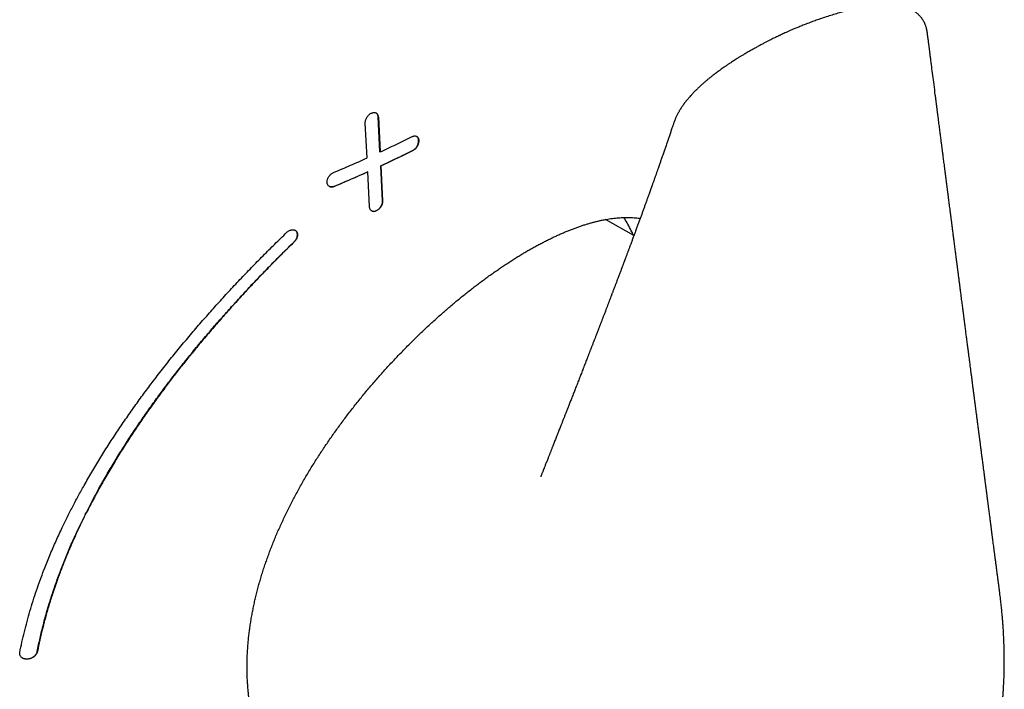
# Model space of a CAD drawing. Units: millimetres. Extents: x 8 to 539, y 12 to 377.
# Drawn here: x 497 to 520, y 86 to 102 of the extents above; entities that cross this region are included whole.
import ezdxf

# ---------------------------------------------------------------- set-up
doc = ezdxf.new("R2010")
doc.units = ezdxf.units.MM

msp = doc.modelspace()

# ---------------------------------------------------------------- linework, layer by layer
at = {"color": 7, "linetype": 'Continuous', "lineweight": 30}
for p, q in [((504.907, 98.697), (504.865, 99.538)), ((505.22, 98.843), (505.176, 99.685)), ((505.18, 99.683), (505.223, 98.841)), ((512.286, 99.471), (512.289, 99.478)), ((505.22, 98.843), (505.223, 98.841)), ((504.921, 98.362), (504.925, 98.36)), ((504.967, 97.519), (504.925, 98.36)), ((505.28, 97.665), (505.237, 98.506)), ((505.237, 98.506), (505.241, 98.504)), ((505.241, 98.504), (505.284, 97.663)), ((511.343, 96.827), (510.659, 97.213)), ((509.099, 91.017), (509.096, 91.01))]:
    msp.add_line(p, q, dxfattribs=at)
for points, knots in [([(518.425, 101.674), (518.424, 101.684), (518.422, 101.701), (518.418, 101.723), (518.415, 101.742), (518.411, 101.765), (518.405, 101.797), (518.396, 101.834), (518.385, 101.868), (518.375, 101.897), (518.365, 101.922), (518.356, 101.944), (518.346, 101.964), (518.335, 101.985), (518.324, 102.005), (518.312, 102.023), (518.303, 102.038), (518.293, 102.052), (518.282, 102.068), (518.267, 102.087), (518.247, 102.11), (518.227, 102.132), (518.206, 102.153), (518.185, 102.172), (518.161, 102.192), (518.134, 102.212), (518.099, 102.236), (518.06, 102.26), (518.019, 102.282), (517.984, 102.299), (517.953, 102.312), (517.924, 102.324), (517.89, 102.336), (517.854, 102.347), (517.822, 102.355), (517.795, 102.361), (517.774, 102.366), (517.756, 102.369), (517.738, 102.372), (517.712, 102.376), (517.676, 102.381), (517.632, 102.385), (517.588, 102.388), (517.545, 102.39), (517.504, 102.391), (517.463, 102.391), (517.423, 102.39), (517.363, 102.388), (517.282, 102.383), (517.181, 102.374), (517.076, 102.361), (516.968, 102.345), (516.858, 102.326), (516.75, 102.305), (516.641, 102.281), (516.524, 102.254), (516.397, 102.222), (516.262, 102.184), (516.122, 102.143), (515.977, 102.097), (515.84, 102.051), (515.71, 102.006), (515.591, 101.962), (515.475, 101.918), (515.368, 101.875), (515.273, 101.836), (515.188, 101.8), (515.113, 101.768), (515.046, 101.739), (514.987, 101.712), (514.936, 101.689), (514.9, 101.672), (514.878, 101.662), (514.867, 101.656), (514.857, 101.651), (514.845, 101.646), (514.829, 101.638), (514.806, 101.628), (514.776, 101.613), (514.738, 101.595), (514.695, 101.573), (514.644, 101.548), (514.588, 101.52), (514.525, 101.487), (514.456, 101.451), (514.381, 101.411), (514.3, 101.367), (514.214, 101.319), (514.156, 101.286), (514.125, 101.268)], [0, 0, 0, 0, 0.006186, 0.010407, 0.013414, 0.016702, 0.024284, 0.032759, 0.040916, 0.047446, 0.053203, 0.059091, 0.063496, 0.069023, 0.07482, 0.079531, 0.083441, 0.087126, 0.090822, 0.096852, 0.103622, 0.110676, 0.116847, 0.12275, 0.128873, 0.13604, 0.143994, 0.154618, 0.163593, 0.171639, 0.17708, 0.183275, 0.190367, 0.198231, 0.205428, 0.210262, 0.214475, 0.218148, 0.221401, 0.225659, 0.234177, 0.243682, 0.252498, 0.260946, 0.269228, 0.277335, 0.285257, 0.293019, 0.313243, 0.332749, 0.351633, 0.373576, 0.394804, 0.415423, 0.436608, 0.458779, 0.484799, 0.512093, 0.540672, 0.570533, 0.601659, 0.626983, 0.653074, 0.678587, 0.702176, 0.72385, 0.742615, 0.759668, 0.775011, 0.788642, 0.800561, 0.810811, 0.813564, 0.816168, 0.818624, 0.821068, 0.824388, 0.829998, 0.837232, 0.846094, 0.856588, 0.868717, 0.882489, 0.89791, 0.914986, 0.933725, 0.954135, 0.976224, 1, 1, 1, 1]), ([(520.147, 88.355), (520.145, 88.367), (520.142, 88.393), (520.137, 88.43), (520.133, 88.464), (520.129, 88.492), (520.126, 88.513), (520.124, 88.529), (520.122, 88.542), (520.12, 88.558), (520.117, 88.582), (520.113, 88.614), (520.108, 88.649), (520.103, 88.688), (520.098, 88.729), (520.092, 88.773), (520.086, 88.82), (520.08, 88.87), (520.073, 88.919), (520.067, 88.969), (520.061, 89.017), (520.055, 89.06), (520.05, 89.096), (520.046, 89.126), (520.043, 89.152), (520.04, 89.177), (520.036, 89.203), (520.032, 89.233), (520.027, 89.277), (520.019, 89.334), (520.01, 89.402), (520.003, 89.461), (519.997, 89.509), (519.991, 89.547), (519.986, 89.587), (519.981, 89.628), (519.975, 89.67), (519.97, 89.712), (519.965, 89.75), (519.961, 89.781), (519.958, 89.804), (519.956, 89.821), (519.954, 89.834), (519.952, 89.848), (519.95, 89.868), (519.946, 89.894), (519.942, 89.93), (519.936, 89.971), (519.93, 90.018), (519.923, 90.072), (519.915, 90.132), (519.909, 90.184), (519.903, 90.226), (519.899, 90.255), (519.895, 90.286), (519.891, 90.318), (519.887, 90.35), (519.883, 90.38), (519.88, 90.406), (519.877, 90.426), (519.875, 90.442), (519.873, 90.454), (519.872, 90.466), (519.87, 90.478), (519.868, 90.497), (519.865, 90.522), (519.86, 90.555), (519.856, 90.593), (519.85, 90.632), (519.845, 90.672), (519.84, 90.712), (519.835, 90.752), (519.83, 90.792), (519.824, 90.832), (519.819, 90.871), (519.815, 90.907), (519.811, 90.938), (519.807, 90.963), (519.805, 90.983), (519.803, 91), (519.8, 91.018), (519.797, 91.041), (519.793, 91.073), (519.788, 91.111), (519.783, 91.154), (519.777, 91.196), (519.772, 91.236), (519.767, 91.274), (519.762, 91.311), (519.756, 91.355), (519.75, 91.405), (519.743, 91.458), (519.737, 91.506), (519.731, 91.547), (519.727, 91.581), (519.724, 91.606), (519.722, 91.624), (519.72, 91.636), (519.718, 91.65), (519.716, 91.669), (519.712, 91.694), (519.709, 91.724), (519.704, 91.759), (519.699, 91.795), (519.695, 91.832), (519.688, 91.883), (519.679, 91.948), (519.669, 92.03), (519.658, 92.112), (519.647, 92.195), (519.639, 92.263), (519.631, 92.319), (519.625, 92.366), (519.619, 92.415), (519.612, 92.467), (519.606, 92.516), (519.6, 92.562), (519.594, 92.605), (519.589, 92.647), (519.584, 92.687), (519.579, 92.721), (519.576, 92.745), (519.574, 92.762), (519.572, 92.773), (519.571, 92.783), (519.57, 92.795), (519.568, 92.809), (519.565, 92.83), (519.561, 92.859), (519.556, 92.898), (519.551, 92.941), (519.545, 92.987), (519.538, 93.035), (519.532, 93.083), (519.526, 93.131), (519.52, 93.177), (519.512, 93.239), (519.502, 93.315), (519.491, 93.404), (519.48, 93.488), (519.469, 93.567), (519.46, 93.639), (519.452, 93.704), (519.444, 93.761), (519.438, 93.812), (519.432, 93.859), (519.426, 93.9), (519.421, 93.939), (519.416, 93.978), (519.411, 94.019), (519.405, 94.066), (519.398, 94.12), (519.39, 94.18), (519.382, 94.246), (519.371, 94.327), (519.358, 94.424), (519.344, 94.537), (519.328, 94.655), (519.316, 94.75), (519.307, 94.819), (519.302, 94.858), (519.298, 94.894), (519.294, 94.925), (519.29, 94.951), (519.287, 94.974), (519.285, 94.992), (519.283, 95.007), (519.281, 95.021), (519.279, 95.037), (519.276, 95.059), (519.273, 95.086), (519.269, 95.117), (519.26, 95.185), (519.249, 95.267), (519.237, 95.363), (519.227, 95.441), (519.216, 95.523), (519.205, 95.611), (519.193, 95.706), (519.182, 95.786), (519.174, 95.847), (519.169, 95.887), (519.165, 95.923), (519.16, 95.957), (519.156, 95.986), (519.153, 96.012), (519.15, 96.034), (519.148, 96.053), (519.146, 96.068), (519.144, 96.081), (519.142, 96.095), (519.14, 96.113), (519.137, 96.138), (519.133, 96.168), (519.128, 96.204), (519.123, 96.244), (519.118, 96.285), (519.109, 96.355), (519.096, 96.453), (519.08, 96.579), (519.064, 96.701), (519.049, 96.815), (519.036, 96.919), (519.025, 97.001), (519.018, 97.062), (519.012, 97.101), (519.008, 97.137), (519.004, 97.17), (518.999, 97.202), (518.995, 97.235), (518.99, 97.272), (518.985, 97.314), (518.979, 97.362), (518.972, 97.412), (518.965, 97.47), (518.957, 97.533), (518.948, 97.601), (518.94, 97.662), (518.933, 97.718), (518.926, 97.773), (518.919, 97.829), (518.912, 97.879), (518.906, 97.923), (518.902, 97.961), (518.897, 97.998), (518.893, 98.031), (518.889, 98.058), (518.887, 98.077), (518.885, 98.092), (518.883, 98.106), (518.881, 98.124), (518.878, 98.146), (518.874, 98.173), (518.87, 98.206), (518.865, 98.245), (518.86, 98.287), (518.854, 98.33), (518.849, 98.372), (518.842, 98.425), (518.834, 98.489), (518.824, 98.562), (518.816, 98.629), (518.808, 98.691), (518.8, 98.747), (518.794, 98.798), (518.788, 98.844), (518.783, 98.885), (518.778, 98.922), (518.773, 98.959), (518.768, 98.998), (518.762, 99.042), (518.756, 99.091), (518.749, 99.143), (518.742, 99.2), (518.734, 99.26), (518.726, 99.323), (518.718, 99.389), (518.709, 99.459), (518.699, 99.532), (518.69, 99.607), (518.68, 99.685), (518.671, 99.752), (518.664, 99.805), (518.66, 99.842), (518.656, 99.873), (518.652, 99.898), (518.65, 99.916), (518.648, 99.929), (518.647, 99.938), (518.646, 99.947), (518.645, 99.959), (518.643, 99.974), (518.64, 99.995), (518.637, 100.022), (518.633, 100.052), (518.628, 100.088), (518.623, 100.127), (518.617, 100.17), (518.603, 100.284), (518.581, 100.457), (518.551, 100.686), (518.528, 100.867), (518.51, 101.009), (518.497, 101.11), (518.485, 101.206), (518.473, 101.297), (518.464, 101.368), (518.457, 101.421), (518.452, 101.46), (518.447, 101.503), (518.44, 101.551), (518.434, 101.604), (518.428, 101.647), (518.425, 101.672), (518.424, 101.678)], [0, 0, 0, 0, 0.002803, 0.005863, 0.00845, 0.010481, 0.012079, 0.013245, 0.014064, 0.014944, 0.017001, 0.019491, 0.022082, 0.02502, 0.028186, 0.031351, 0.035108, 0.038854, 0.042588, 0.046312, 0.05002, 0.05345, 0.056037, 0.058299, 0.060235, 0.061915, 0.063831, 0.066081, 0.068665, 0.073847, 0.079011, 0.084145, 0.086979, 0.089898, 0.092903, 0.095993, 0.099168, 0.102429, 0.105436, 0.107671, 0.109407, 0.110644, 0.111512, 0.112521, 0.113721, 0.115926, 0.118579, 0.12168, 0.125237, 0.129285, 0.133829, 0.138871, 0.141021, 0.143251, 0.145561, 0.147949, 0.150417, 0.152775, 0.15476, 0.15625, 0.157425, 0.158289, 0.159108, 0.160041, 0.161089, 0.163243, 0.16576, 0.168637, 0.171644, 0.17465, 0.177656, 0.180661, 0.183665, 0.186669, 0.189672, 0.192502, 0.19497, 0.196655, 0.198117, 0.199355, 0.200537, 0.202248, 0.204539, 0.207686, 0.210976, 0.214136, 0.217166, 0.220065, 0.222833, 0.225471, 0.229968, 0.234026, 0.237619, 0.240708, 0.243291, 0.245369, 0.246357, 0.247171, 0.248155, 0.249565, 0.251422, 0.253715, 0.256426, 0.25922, 0.261962, 0.264653, 0.270793, 0.276645, 0.283214, 0.289353, 0.295203, 0.298628, 0.302138, 0.305754, 0.3096, 0.313855, 0.316864, 0.320048, 0.323406, 0.326505, 0.329032, 0.330986, 0.33203, 0.332783, 0.333461, 0.334335, 0.335409, 0.336681, 0.339082, 0.341974, 0.345357, 0.348793, 0.352489, 0.356124, 0.359683, 0.363164, 0.366569, 0.373607, 0.380292, 0.386624, 0.392602, 0.398205, 0.402884, 0.407158, 0.411025, 0.414486, 0.417568, 0.420458, 0.423263, 0.426262, 0.429776, 0.433807, 0.438354, 0.443368, 0.448585, 0.456719, 0.465223, 0.474097, 0.483343, 0.486598, 0.489556, 0.4922, 0.49453, 0.496547, 0.498222, 0.499593, 0.500662, 0.501514, 0.502724, 0.504345, 0.506379, 0.508826, 0.511473, 0.521567, 0.527342, 0.533052, 0.539189, 0.545813, 0.552925, 0.560526, 0.563646, 0.566705, 0.569479, 0.571963, 0.574159, 0.576066, 0.577816, 0.579223, 0.580284, 0.58108, 0.582126, 0.583517, 0.585254, 0.587564, 0.590292, 0.59337, 0.596496, 0.599633, 0.609034, 0.618531, 0.628086, 0.636388, 0.644213, 0.651561, 0.654808, 0.65778, 0.660472, 0.662883, 0.665207, 0.667562, 0.670333, 0.673522, 0.677129, 0.680993, 0.684706, 0.690193, 0.695255, 0.699892, 0.703931, 0.707947, 0.712118, 0.716445, 0.719244, 0.722105, 0.724977, 0.727502, 0.729608, 0.730856, 0.731891, 0.732848, 0.73414, 0.735798, 0.73782, 0.740208, 0.743256, 0.746561, 0.749774, 0.752887, 0.755898, 0.761788, 0.767249, 0.77228, 0.776881, 0.78107, 0.784841, 0.788276, 0.791375, 0.794138, 0.796678, 0.79954, 0.802872, 0.806555, 0.810506, 0.814725, 0.819212, 0.823945, 0.82891, 0.834107, 0.839535, 0.845195, 0.851087, 0.857033, 0.860223, 0.862974, 0.865286, 0.867158, 0.868591, 0.869408, 0.869979, 0.870638, 0.871484, 0.872519, 0.874165, 0.876135, 0.878431, 0.881052, 0.883998, 0.887269, 0.890698, 0.90939, 0.925844, 0.94208, 0.950096, 0.957701, 0.964895, 0.971678, 0.978047, 0.980719, 0.983556, 0.986774, 0.990373, 0.994355, 0.998639, 1, 1, 1, 1]), ([(514.125, 101.268), (514.107, 101.258), (514.074, 101.239), (514.027, 101.211), (513.987, 101.187), (513.952, 101.166), (513.924, 101.149), (513.897, 101.132), (513.868, 101.115), (513.831, 101.092), (513.788, 101.064), (513.741, 101.035), (513.699, 101.007), (513.663, 100.984), (513.634, 100.964), (513.606, 100.946), (513.576, 100.925), (513.54, 100.9), (513.497, 100.87), (513.448, 100.836), (513.4, 100.801), (513.354, 100.768), (513.314, 100.737), (513.276, 100.708), (513.242, 100.682), (513.212, 100.659), (513.186, 100.638), (513.16, 100.617), (513.134, 100.596), (513.107, 100.573), (513.078, 100.549), (513.051, 100.526), (513.024, 100.503), (512.984, 100.467), (512.933, 100.421), (512.875, 100.365), (512.817, 100.309), (512.762, 100.252), (512.704, 100.189), (512.65, 100.127), (512.61, 100.079), (512.586, 100.048), (512.573, 100.032), (512.561, 100.016), (512.55, 100.001), (512.54, 99.986), (512.527, 99.969), (512.514, 99.95), (512.5, 99.929), (512.486, 99.91), (512.474, 99.891), (512.463, 99.872), (512.451, 99.853), (512.437, 99.83), (512.424, 99.806), (512.409, 99.781), (512.395, 99.752), (512.379, 99.721), (512.363, 99.688), (512.35, 99.659), (512.34, 99.634), (512.332, 99.616), (512.326, 99.601), (512.32, 99.586), (512.313, 99.566), (512.304, 99.541), (512.293, 99.511), (512.286, 99.489), (512.282, 99.477)], [0, 0, 0, 0, 0.021768, 0.041114, 0.058024, 0.072489, 0.084498, 0.094044, 0.107079, 0.121048, 0.141613, 0.162868, 0.181336, 0.19701, 0.209993, 0.220318, 0.233516, 0.249975, 0.269654, 0.292093, 0.3172, 0.336338, 0.355952, 0.374775, 0.391212, 0.405333, 0.418251, 0.430524, 0.443064, 0.457315, 0.472435, 0.486746, 0.500219, 0.513989, 0.550274, 0.583003, 0.612354, 0.648766, 0.682199, 0.719571, 0.752121, 0.760597, 0.76947, 0.777803, 0.785296, 0.792239, 0.800682, 0.811007, 0.821121, 0.831582, 0.840084, 0.848622, 0.857476, 0.86764, 0.879942, 0.889752, 0.901378, 0.91567, 0.92948, 0.939908, 0.949057, 0.956564, 0.959935, 0.964615, 0.970931, 0.978923, 0.988609, 1, 1, 1, 1]), ([(504.865, 99.538), (504.865, 99.547), (504.865, 99.566), (504.87, 99.597), (504.879, 99.628), (504.893, 99.658), (504.91, 99.687), (504.93, 99.713), (504.953, 99.737), (504.978, 99.758), (505.004, 99.774), (505.03, 99.786), (505.057, 99.792), (505.082, 99.794), (505.106, 99.79), (505.128, 99.781), (505.146, 99.768), (505.161, 99.749), (505.172, 99.727), (505.178, 99.704), (505.179, 99.689), (505.18, 99.683)], [0, 0, 0, 0, 0.052339, 0.106192, 0.158533, 0.212395, 0.26467, 0.318451, 0.370911, 0.424871, 0.477706, 0.532051, 0.585284, 0.640045, 0.693535, 0.748574, 0.802088, 0.857165, 0.910465, 0.965331, 1, 1, 1, 1]), ([(505.176, 99.685), (505.175, 99.694), (505.173, 99.712), (505.165, 99.737), (505.153, 99.758), (505.139, 99.773), (505.128, 99.779), (505.124, 99.782)], [0, 0, 0, 0, 0.211455, 0.429074, 0.640518, 0.858032, 1, 1, 1, 1]), ([(512.281, 99.473), (512.28, 99.471), (512.276, 99.458), (512.266, 99.431), (512.247, 99.375), (512.222, 99.3), (512.191, 99.209), (512.16, 99.118), (512.133, 99.04), (512.111, 98.976), (512.095, 98.929), (512.079, 98.884), (512.063, 98.838), (512.046, 98.788), (512.028, 98.736), (512.011, 98.687), (511.995, 98.642), (511.981, 98.601), (511.966, 98.559), (511.951, 98.514), (511.933, 98.465), (511.917, 98.418), (511.903, 98.378), (511.892, 98.346), (511.881, 98.316), (511.87, 98.284), (511.858, 98.252), (511.848, 98.222), (511.838, 98.195), (511.829, 98.169), (511.819, 98.14), (511.807, 98.107), (511.795, 98.074), (511.785, 98.045), (511.777, 98.023), (511.77, 98.003), (511.764, 97.985), (511.757, 97.967), (511.75, 97.946), (511.743, 97.927), (511.737, 97.91), (511.731, 97.893), (511.724, 97.873), (511.716, 97.851), (511.708, 97.83), (511.694, 97.79), (511.673, 97.731), (511.644, 97.653), (511.616, 97.575), (511.587, 97.495), (511.559, 97.418), (511.535, 97.351), (511.516, 97.298), (511.5, 97.255), (511.485, 97.214), (511.47, 97.172), (511.455, 97.132), (511.439, 97.089), (511.424, 97.047), (511.407, 97.002), (511.39, 96.954), (511.372, 96.906), (511.356, 96.862), (511.342, 96.823), (511.326, 96.783), (511.312, 96.743), (511.297, 96.702), (511.282, 96.662), (511.267, 96.623), (511.253, 96.585), (511.24, 96.549), (511.227, 96.514), (511.215, 96.482), (511.204, 96.453), (511.194, 96.425), (511.182, 96.395), (511.169, 96.359), (511.155, 96.323), (511.143, 96.289), (511.134, 96.265), (511.127, 96.246), (511.121, 96.232), (511.116, 96.218), (511.111, 96.204), (511.106, 96.19), (511.099, 96.171), (511.091, 96.15), (511.082, 96.126), (511.072, 96.101), (511.063, 96.077), (511.055, 96.054), (511.047, 96.033), (511.039, 96.014), (511.03, 95.988), (511.018, 95.957), (511.003, 95.918), (510.988, 95.876), (510.972, 95.834), (510.956, 95.793), (510.942, 95.754), (510.928, 95.718), (510.914, 95.682), (510.901, 95.648), (510.888, 95.614), (510.875, 95.578), (510.86, 95.539), (510.845, 95.501), (510.832, 95.465), (510.82, 95.434), (510.81, 95.408), (510.8, 95.381), (510.789, 95.354), (510.778, 95.324), (510.767, 95.295), (510.756, 95.266), (510.744, 95.236), (510.733, 95.207), (510.723, 95.179), (510.713, 95.154), (510.703, 95.129), (510.694, 95.103), (510.682, 95.074), (510.669, 95.039), (510.654, 95.001), (510.639, 94.961), (510.624, 94.923), (510.611, 94.888), (510.599, 94.858), (510.589, 94.83), (510.578, 94.801), (510.566, 94.771), (510.554, 94.74), (510.543, 94.711), (510.533, 94.685), (510.524, 94.661), (510.516, 94.64), (510.507, 94.618), (510.498, 94.593), (510.486, 94.563), (510.472, 94.527), (510.457, 94.487), (510.442, 94.447), (510.427, 94.41), (510.414, 94.375), (510.402, 94.346), (510.393, 94.321), (510.384, 94.297), (510.374, 94.272), (510.362, 94.243), (510.349, 94.207), (510.335, 94.173), (510.324, 94.143), (510.315, 94.121), (510.308, 94.101), (510.3, 94.082), (510.292, 94.061), (510.283, 94.039), (510.274, 94.015), (510.264, 93.988), (510.252, 93.957), (510.239, 93.923), (510.226, 93.891), (510.212, 93.854), (510.196, 93.815), (510.18, 93.774), (510.168, 93.742), (510.158, 93.716), (510.149, 93.693), (510.139, 93.666), (510.128, 93.639), (510.114, 93.604), (510.097, 93.559), (510.076, 93.505), (510.055, 93.45), (510.033, 93.396), (510.012, 93.341), (509.991, 93.287), (509.97, 93.233), (509.949, 93.179), (509.928, 93.126), (509.908, 93.076), (509.888, 93.024), (509.867, 92.97), (509.846, 92.917), (509.827, 92.868), (509.809, 92.822), (509.791, 92.776), (509.773, 92.73), (509.755, 92.683), (509.736, 92.636), (509.718, 92.589), (509.696, 92.535), (509.673, 92.475), (509.645, 92.403), (509.618, 92.334), (509.593, 92.271), (509.572, 92.219), (509.554, 92.171), (509.535, 92.124), (509.518, 92.08), (509.502, 92.039), (509.485, 91.998), (509.468, 91.953), (509.449, 91.906), (509.431, 91.859), (509.413, 91.814), (509.396, 91.771), (509.381, 91.732), (509.367, 91.696), (509.354, 91.664), (509.342, 91.633), (509.331, 91.605), (509.32, 91.579), (509.31, 91.552), (509.298, 91.523), (509.286, 91.49), (509.271, 91.454), (509.256, 91.415), (509.239, 91.373), (509.223, 91.332), (509.207, 91.292), (509.194, 91.257), (509.181, 91.227), (509.171, 91.201), (509.162, 91.178), (509.153, 91.155), (509.143, 91.129), (509.132, 91.1), (509.12, 91.071), (509.11, 91.046), (509.103, 91.029), (509.1, 91.02), (509.099, 91.017)], [0, 0, 0, 0, 0.000545, 0.004724, 0.009519, 0.019997, 0.030617, 0.041358, 0.05192, 0.058007, 0.063655, 0.068495, 0.073789, 0.079904, 0.086264, 0.091975, 0.097155, 0.102129, 0.106657, 0.111999, 0.117906, 0.124182, 0.128485, 0.132212, 0.135549, 0.139287, 0.143356, 0.146968, 0.149924, 0.152998, 0.1564, 0.160392, 0.164923, 0.167944, 0.170611, 0.172931, 0.174922, 0.177015, 0.179541, 0.182099, 0.183885, 0.185717, 0.188136, 0.190976, 0.193591, 0.195918, 0.205254, 0.214531, 0.224025, 0.233129, 0.243353, 0.251888, 0.25724, 0.262227, 0.267496, 0.27189, 0.27726, 0.282061, 0.287229, 0.292403, 0.298446, 0.304524, 0.309519, 0.314263, 0.318565, 0.32423, 0.328511, 0.333305, 0.338634, 0.342701, 0.347038, 0.351381, 0.355349, 0.358498, 0.361794, 0.365436, 0.36963, 0.374536, 0.378639, 0.381631, 0.383384, 0.38522, 0.386935, 0.388463, 0.390024, 0.392189, 0.394996, 0.397882, 0.400584, 0.403924, 0.406583, 0.408935, 0.411313, 0.41372, 0.418161, 0.422584, 0.427717, 0.433027, 0.437894, 0.442366, 0.446829, 0.451058, 0.45515, 0.45908, 0.463369, 0.467965, 0.47285, 0.477289, 0.480835, 0.483892, 0.486637, 0.490263, 0.493775, 0.49731, 0.500505, 0.504292, 0.507985, 0.510914, 0.514117, 0.517004, 0.519947, 0.523319, 0.527374, 0.532258, 0.5371, 0.541607, 0.545856, 0.54955, 0.552367, 0.555778, 0.559611, 0.563267, 0.5667, 0.569965, 0.572659, 0.575038, 0.577608, 0.580439, 0.583795, 0.588369, 0.593116, 0.597925, 0.602557, 0.606511, 0.610069, 0.612906, 0.615533, 0.618412, 0.621787, 0.625995, 0.630927, 0.634051, 0.636588, 0.638734, 0.641027, 0.643493, 0.646115, 0.648894, 0.651729, 0.655927, 0.65982, 0.663556, 0.66744, 0.672811, 0.677509, 0.68192, 0.684027, 0.686723, 0.690046, 0.693428, 0.6965, 0.7024, 0.709297, 0.715362, 0.721696, 0.728515, 0.734632, 0.740712, 0.747607, 0.753688, 0.759453, 0.765292, 0.771982, 0.778267, 0.78406, 0.789081, 0.794417, 0.800315, 0.805274, 0.810851, 0.816914, 0.821636, 0.830159, 0.837847, 0.846961, 0.854374, 0.859766, 0.865487, 0.871097, 0.876315, 0.880937, 0.885453, 0.890679, 0.8965, 0.901908, 0.907064, 0.912235, 0.917022, 0.920793, 0.924738, 0.928356, 0.93164, 0.934479, 0.937576, 0.940928, 0.944784, 0.949008, 0.953625, 0.958517, 0.963426, 0.968091, 0.972363, 0.975705, 0.978838, 0.981189, 0.98382, 0.986848, 0.990276, 0.993964, 0.997143, 0.998928, 1, 1, 1, 1]), ([(505.223, 98.841), (505.288, 98.871), (505.419, 98.932), (505.612, 99.024), (505.805, 99.117), (505.932, 99.18), (505.995, 99.212)], [0, 0, 0, 0, 0.249955, 0.499927, 0.749955, 1, 1, 1, 1]), ([(505.995, 99.212), (506.004, 99.215), (506.021, 99.223), (506.046, 99.228), (506.071, 99.228), (506.093, 99.223), (506.112, 99.212), (506.129, 99.197), (506.142, 99.177), (506.151, 99.154), (506.156, 99.127), (506.157, 99.098), (506.153, 99.067), (506.145, 99.036), (506.133, 99.005), (506.118, 98.975), (506.099, 98.947), (506.078, 98.922), (506.054, 98.9), (506.032, 98.885), (506.019, 98.877), (506.014, 98.875)], [0, 0, 0, 0, 0.053155, 0.107855, 0.161008, 0.215697, 0.268951, 0.323748, 0.377014, 0.431832, 0.484977, 0.539676, 0.592608, 0.647088, 0.699796, 0.75404, 0.806605, 0.860694, 0.913271, 0.967363, 1, 1, 1, 1]), ([(506.01, 98.877), (506.018, 98.881), (506.035, 98.891), (506.06, 98.91), (506.083, 98.934), (506.103, 98.96), (506.121, 98.989), (506.135, 99.019), (506.145, 99.05), (506.151, 99.081), (506.153, 99.111), (506.151, 99.139), (506.145, 99.165), (506.134, 99.187), (506.12, 99.205), (506.109, 99.215), (506.102, 99.218), (506.102, 99.218)], [0, 0, 0, 0, 0.071419, 0.142836, 0.214266, 0.285696, 0.356911, 0.428126, 0.499243, 0.570361, 0.641606, 0.712852, 0.784377, 0.855903, 0.927736, 0.999569, 1, 1, 1, 1]), ([(505.237, 98.506), (505.302, 98.537), (505.433, 98.597), (505.626, 98.689), (505.819, 98.782), (505.946, 98.845), (506.01, 98.877)], [0, 0, 0, 0, 0.249955, 0.499927, 0.749955, 1, 1, 1, 1]), ([(506.014, 98.875), (505.95, 98.843), (505.823, 98.78), (505.63, 98.687), (505.436, 98.595), (505.306, 98.535), (505.241, 98.504)], [0, 0, 0, 0, 0.249955, 0.499927, 0.749955, 1, 1, 1, 1]), ([(504.101, 98.346), (504.169, 98.375), (504.305, 98.432), (504.507, 98.519), (504.708, 98.607), (504.841, 98.667), (504.907, 98.697)], [0, 0, 0, 0, 0.249954, 0.499927, 0.749954, 1, 1, 1, 1]), ([(504.117, 98.01), (504.108, 98.006), (504.089, 98), (504.062, 97.996), (504.035, 97.997), (504.011, 98.003), (503.99, 98.015), (503.972, 98.031), (503.958, 98.052), (503.949, 98.076), (503.944, 98.103), (503.944, 98.132), (503.949, 98.163), (503.958, 98.193), (503.972, 98.223), (503.989, 98.251), (504.009, 98.278), (504.032, 98.302), (504.057, 98.322), (504.081, 98.337), (504.095, 98.343), (504.101, 98.346)], [0, 0, 0, 0, 0.054, 0.109569, 0.163567, 0.219129, 0.273147, 0.328757, 0.382301, 0.437444, 0.490214, 0.544555, 0.596632, 0.650237, 0.702027, 0.755307, 0.807318, 0.860804, 0.913418, 0.967518, 1, 1, 1, 1]), ([(504.114, 98.012), (504.182, 98.041), (504.318, 98.098), (504.52, 98.185), (504.721, 98.273), (504.854, 98.333), (504.921, 98.362)], [0, 0, 0, 0, 0.249954, 0.499927, 0.749954, 1, 1, 1, 1]), ([(504.925, 98.36), (504.858, 98.33), (504.725, 98.271), (504.524, 98.183), (504.321, 98.096), (504.185, 98.038), (504.117, 98.01)], [0, 0, 0, 0, 0.249954, 0.499927, 0.749954, 1, 1, 1, 1]), ([(503.995, 98.013), (504.002, 98.009), (504.016, 98.002), (504.041, 97.998), (504.067, 97.999), (504.092, 98.004), (504.108, 98.01), (504.114, 98.012)], [0, 0, 0, 0, 0.204782, 0.42268, 0.636941, 0.85738, 1, 1, 1, 1]), ([(505.284, 97.663), (505.284, 97.653), (505.284, 97.634), (505.279, 97.604), (505.269, 97.573), (505.256, 97.543), (505.239, 97.514), (505.219, 97.487), (505.196, 97.463), (505.171, 97.443), (505.145, 97.427), (505.118, 97.415), (505.092, 97.409), (505.066, 97.407), (505.042, 97.411), (505.02, 97.42), (505.001, 97.434), (504.986, 97.452), (504.975, 97.475), (504.969, 97.498), (504.968, 97.513), (504.967, 97.519)], [0, 0, 0, 0, 0.052341, 0.106196, 0.158539, 0.212406, 0.264651, 0.318403, 0.37078, 0.424656, 0.477413, 0.531673, 0.584907, 0.639663, 0.693252, 0.748392, 0.802033, 0.857247, 0.910595, 0.965519, 1, 1, 1, 1]), ([(505.016, 97.424), (505.019, 97.422), (505.027, 97.417), (505.045, 97.411), (505.07, 97.409), (505.096, 97.412), (505.123, 97.42), (505.15, 97.434), (505.176, 97.452), (505.201, 97.473), (505.223, 97.499), (505.242, 97.527), (505.258, 97.556), (505.27, 97.587), (505.278, 97.618), (505.281, 97.644), (505.28, 97.659), (505.28, 97.665)], [0, 0, 0, 0, 0.024057, 0.096005, 0.168487, 0.240968, 0.313571, 0.386171, 0.458425, 0.530676, 0.602299, 0.673919, 0.744936, 0.815954, 0.886656, 0.957359, 1, 1, 1, 1]), ([(504.337, 82.107), (504.322, 82.116), (504.276, 82.142), (504.2, 82.188), (504.11, 82.246), (504.021, 82.306), (503.934, 82.369), (503.849, 82.433), (503.765, 82.499), (503.682, 82.567), (503.602, 82.638), (503.522, 82.71), (503.445, 82.784), (503.37, 82.86), (503.296, 82.938), (503.224, 83.017), (503.154, 83.099), (503.085, 83.182), (503.019, 83.267), (502.954, 83.354), (502.892, 83.442), (502.832, 83.531), (502.773, 83.623), (502.716, 83.716), (502.662, 83.811), (502.609, 83.907), (502.559, 84.005), (502.511, 84.103), (502.465, 84.203), (502.422, 84.303), (502.38, 84.404), (502.341, 84.507), (502.304, 84.611), (502.269, 84.717), (502.237, 84.823), (502.206, 84.93), (502.178, 85.039), (502.152, 85.148), (502.128, 85.259), (502.107, 85.37), (502.088, 85.483), (502.071, 85.596), (502.056, 85.71), (502.043, 85.825), (502.033, 85.94), (502.025, 86.057), (502.019, 86.174), (502.015, 86.291), (502.014, 86.409), (502.015, 86.528), (502.018, 86.647), (502.023, 86.767), (502.031, 86.888), (502.04, 87.009), (502.052, 87.131), (502.066, 87.254), (502.083, 87.377), (502.101, 87.5), (502.122, 87.624), (502.145, 87.749), (502.17, 87.874), (502.197, 87.999), (502.226, 88.124), (502.258, 88.25), (502.291, 88.376), (502.327, 88.503), (502.364, 88.629), (502.404, 88.756), (502.446, 88.883), (502.49, 89.01), (502.535, 89.137), (502.583, 89.264), (502.633, 89.391), (502.685, 89.518), (502.738, 89.646), (502.794, 89.774), (502.852, 89.901), (502.911, 90.029), (502.972, 90.155), (503.035, 90.283), (503.1, 90.41), (503.167, 90.537), (503.236, 90.665), (503.306, 90.791), (503.378, 90.918), (503.451, 91.043), (503.526, 91.168), (503.602, 91.292), (503.679, 91.416), (503.759, 91.539), (503.839, 91.662), (503.921, 91.785), (504.005, 91.907), (504.089, 92.028), (504.175, 92.148), (504.262, 92.268), (504.351, 92.387), (504.44, 92.506), (504.531, 92.624), (504.623, 92.741), (504.716, 92.856), (504.809, 92.972), (504.904, 93.086), (504.999, 93.198), (505.095, 93.31), (505.191, 93.42), (505.289, 93.53), (505.387, 93.638), (505.485, 93.745), (505.584, 93.851), (505.684, 93.956), (505.785, 94.06), (505.886, 94.163), (505.987, 94.264), (506.088, 94.364), (506.19, 94.462), (506.292, 94.559), (506.394, 94.655), (506.496, 94.749), (506.599, 94.842), (506.7, 94.932), (506.785, 95.006), (506.87, 95.08), (506.956, 95.154), (507.059, 95.24), (507.161, 95.324), (507.264, 95.407), (507.366, 95.488), (507.468, 95.567), (507.569, 95.645), (507.671, 95.721), (507.772, 95.796), (507.874, 95.869), (507.975, 95.941), (508.076, 96.011), (508.176, 96.079), (508.275, 96.145), (508.374, 96.209), (508.473, 96.272), (508.571, 96.333), (508.668, 96.391), (508.765, 96.448), (508.861, 96.504), (508.956, 96.557), (509.051, 96.608), (509.144, 96.658), (509.237, 96.705), (509.329, 96.751), (509.42, 96.794), (509.51, 96.836), (509.6, 96.876), (509.688, 96.914), (509.776, 96.95), (509.863, 96.984), (509.949, 97.016), (510.034, 97.046), (510.118, 97.074), (510.2, 97.1), (510.282, 97.124), (510.362, 97.147), (510.443, 97.167), (510.522, 97.185), (510.599, 97.202), (510.675, 97.216), (510.749, 97.228), (510.823, 97.239), (510.896, 97.247), (510.968, 97.254), (511.039, 97.259), (511.109, 97.261), (511.178, 97.262), (511.246, 97.261), (511.313, 97.258), (511.378, 97.253), (511.439, 97.246), (511.477, 97.24), (511.494, 97.238)], [0, 0, 0, 0, 0.00298, 0.009071, 0.015172, 0.021281, 0.02738, 0.033452, 0.039506, 0.045594, 0.051665, 0.057723, 0.06377, 0.069808, 0.07584, 0.081867, 0.087892, 0.093918, 0.099942, 0.105942, 0.111887, 0.11785, 0.123825, 0.129804, 0.135778, 0.14174, 0.147681, 0.153596, 0.159477, 0.165324, 0.171092, 0.176955, 0.182795, 0.188614, 0.194415, 0.200201, 0.205975, 0.21174, 0.217499, 0.223254, 0.229009, 0.234789, 0.240467, 0.246175, 0.251898, 0.257619, 0.26332, 0.268939, 0.274613, 0.280279, 0.28594, 0.291599, 0.29726, 0.302929, 0.3086, 0.314267, 0.319931, 0.325595, 0.33126, 0.336927, 0.342597, 0.348273, 0.353956, 0.359647, 0.365336, 0.371009, 0.376707, 0.3824, 0.388092, 0.393785, 0.399482, 0.405186, 0.410899, 0.416625, 0.422367, 0.428126, 0.433928, 0.439648, 0.445401, 0.451183, 0.456986, 0.462805, 0.468633, 0.474465, 0.480291, 0.486106, 0.491903, 0.497682, 0.503463, 0.509304, 0.515138, 0.520968, 0.526797, 0.532627, 0.53846, 0.544299, 0.550146, 0.556004, 0.561874, 0.567733, 0.573577, 0.579439, 0.585303, 0.591148, 0.59696, 0.602769, 0.608594, 0.614415, 0.620235, 0.626056, 0.63188, 0.637719, 0.643539, 0.649347, 0.655145, 0.660937, 0.666724, 0.672511, 0.678298, 0.684088, 0.689884, 0.695352, 0.698396, 0.704163, 0.709913, 0.715651, 0.72138, 0.727102, 0.73282, 0.738537, 0.744256, 0.749978, 0.755707, 0.761444, 0.767192, 0.772878, 0.778579, 0.784278, 0.789979, 0.795682, 0.80139, 0.807003, 0.812711, 0.81841, 0.82408, 0.829708, 0.835287, 0.840954, 0.846592, 0.852223, 0.857852, 0.86348, 0.86911, 0.874746, 0.88039, 0.886047, 0.89172, 0.897411, 0.902876, 0.908583, 0.914292, 0.919986, 0.925654, 0.931285, 0.936918, 0.942601, 0.948306, 0.954038, 0.959805, 0.965615, 0.971519, 0.977358, 0.983237, 0.989164, 0.995149, 1, 1, 1, 1]), ([(511.331, 96.834), (511.314, 96.871), (511.271, 96.962), (511.199, 97.098), (511.14, 97.203), (511.106, 97.255), (511.101, 97.261)], [0, 0, 0, 0, 0.240434, 0.595827, 0.951336, 1, 1, 1, 1]), ([(496.534, 86.774), (496.551, 86.857), (496.585, 87.023), (496.644, 87.272), (496.708, 87.521), (496.778, 87.77), (496.855, 88.019), (496.936, 88.267), (497.024, 88.515), (497.086, 88.683), (497.161, 88.877), (497.25, 89.098), (497.39, 89.424), (497.53, 89.729), (497.668, 90.014), (497.801, 90.277), (497.94, 90.54), (498.096, 90.822), (498.269, 91.123), (498.461, 91.443), (498.661, 91.762), (498.868, 92.079), (499.083, 92.395), (499.303, 92.709), (499.528, 93.018), (499.761, 93.33), (500.005, 93.644), (500.258, 93.961), (500.517, 94.276), (500.778, 94.584), (501.04, 94.886), (501.304, 95.182), (501.571, 95.474), (501.843, 95.765), (502.12, 96.053), (502.4, 96.34), (502.683, 96.622), (502.874, 96.807), (502.969, 96.9)], [0, 0, 0, 0, 0.023018, 0.046041, 0.069065, 0.092083, 0.115099, 0.138121, 0.161143, 0.184159, 0.18489, 0.215334, 0.245784, 0.276228, 0.30106, 0.325898, 0.350736, 0.375568, 0.406273, 0.43699, 0.467707, 0.498413, 0.529341, 0.560269, 0.59076, 0.62125, 0.653378, 0.685517, 0.717657, 0.749785, 0.78087, 0.811966, 0.843063, 0.874148, 0.905605, 0.937074, 0.968543, 1, 1, 1, 1]), ([(502.969, 96.9), (502.978, 96.908), (502.995, 96.923), (503.023, 96.941), (503.052, 96.955), (503.081, 96.964), (503.11, 96.968), (503.137, 96.966), (503.162, 96.959), (503.185, 96.948), (503.203, 96.931), (503.218, 96.91), (503.227, 96.886), (503.232, 96.859), (503.232, 96.83), (503.227, 96.8), (503.218, 96.77), (503.205, 96.741), (503.187, 96.713), (503.17, 96.691), (503.158, 96.679), (503.153, 96.674)], [0, 0, 0, 0, 0.054659, 0.109324, 0.163951, 0.21858, 0.273852, 0.329123, 0.384576, 0.440025, 0.494902, 0.549773, 0.603583, 0.657388, 0.710112, 0.762834, 0.814901, 0.86697, 0.919061, 0.971157, 1, 1, 1, 1]), ([(503.15, 96.676), (503.157, 96.684), (503.173, 96.7), (503.192, 96.728), (503.208, 96.757), (503.22, 96.787), (503.227, 96.817), (503.229, 96.846), (503.227, 96.874), (503.22, 96.899), (503.209, 96.921), (503.193, 96.939), (503.181, 96.95), (503.173, 96.953), (503.173, 96.953)], [0, 0, 0, 0, 0.0911149, 0.1822211, 0.2733939, 0.3645619, 0.4546583, 0.5447558, 0.6344057, 0.7240615, 0.8144696, 0.904886, 0.9969252, 1, 1, 1, 1]), ([(496.955, 86.796), (496.977, 86.904), (497.021, 87.119), (497.1, 87.443), (497.188, 87.767), (497.286, 88.09), (497.394, 88.413), (497.473, 88.631), (497.556, 88.848), (497.64, 89.063), (497.775, 89.382), (497.91, 89.68), (498.042, 89.957), (498.17, 90.214), (498.303, 90.471), (498.453, 90.746), (498.62, 91.041), (498.805, 91.354), (498.998, 91.665), (499.197, 91.976), (499.404, 92.285), (499.616, 92.591), (499.833, 92.894), (500.058, 93.198), (500.293, 93.505), (500.538, 93.816), (500.788, 94.123), (501.04, 94.424), (501.293, 94.718), (501.546, 95.006), (501.804, 95.29), (502.065, 95.573), (502.332, 95.853), (502.602, 96.132), (502.874, 96.406), (503.058, 96.586), (503.15, 96.676)], [0, 0, 0, 0, 0.030726, 0.061458, 0.092184, 0.122908, 0.153638, 0.184362, 0.185087, 0.215567, 0.246053, 0.276534, 0.301383, 0.326239, 0.351095, 0.375945, 0.406686, 0.437437, 0.468189, 0.498929, 0.529894, 0.560859, 0.591383, 0.621906, 0.654079, 0.686264, 0.718449, 0.750621, 0.781604, 0.812598, 0.843592, 0.874574, 0.905925, 0.937287, 0.96865, 1, 1, 1, 1]), ([(503.153, 96.674), (503.059, 96.582), (502.871, 96.398), (502.593, 96.117), (502.317, 95.832), (502.044, 95.544), (501.774, 95.252), (501.595, 95.053), (501.418, 94.854), (501.243, 94.654), (500.987, 94.355), (500.752, 94.072), (500.536, 93.806), (500.339, 93.557), (500.146, 93.306), (499.941, 93.034), (499.726, 92.739), (499.503, 92.421), (499.285, 92.101), (499.075, 91.779), (498.872, 91.455), (498.676, 91.129), (498.488, 90.801), (498.308, 90.472), (498.148, 90.162), (498.006, 89.873), (497.88, 89.605), (497.76, 89.336), (497.645, 89.062), (497.535, 88.784), (497.431, 88.502), (497.334, 88.22), (497.243, 87.936), (497.16, 87.651), (497.085, 87.365), (497.017, 87.079), (496.979, 86.889), (496.959, 86.794)], [0, 0, 0, 0, 0.032075, 0.064156, 0.096231, 0.128305, 0.160385, 0.192459, 0.19316, 0.224999, 0.256844, 0.288683, 0.314516, 0.340354, 0.366193, 0.392025, 0.424098, 0.456176, 0.488248, 0.520321, 0.5524, 0.584473, 0.616547, 0.648627, 0.680701, 0.706507, 0.732319, 0.758131, 0.783936, 0.8108, 0.837673, 0.864545, 0.891409, 0.918552, 0.945705, 0.972857, 1, 1, 1, 1]), ([(509.095, 91.01), (509.095, 91.01), (509.095, 91.009), (509.095, 91.009), (509.095, 91.009)], [0, 0, 0, 0, 0.84896, 1, 1, 1, 1]), ([(516.317, 78.646), (516.331, 78.654), (516.359, 78.67), (516.397, 78.693), (516.431, 78.713), (516.459, 78.73), (516.483, 78.745), (516.508, 78.761), (516.534, 78.777), (516.562, 78.795), (516.588, 78.812), (516.611, 78.827), (516.635, 78.843), (516.663, 78.861), (516.694, 78.882), (516.736, 78.91), (516.786, 78.945), (516.841, 78.984), (516.894, 79.023), (516.943, 79.059), (516.99, 79.095), (517.039, 79.132), (517.09, 79.172), (517.144, 79.215), (517.192, 79.255), (517.233, 79.289), (517.265, 79.316), (517.295, 79.342), (517.322, 79.365), (517.348, 79.387), (517.378, 79.414), (517.413, 79.445), (517.449, 79.478), (517.482, 79.508), (517.51, 79.534), (517.533, 79.555), (517.551, 79.572), (517.567, 79.588), (517.586, 79.606), (517.608, 79.628), (517.634, 79.652), (517.66, 79.679), (517.688, 79.706), (517.715, 79.733), (517.742, 79.761), (517.769, 79.789), (517.792, 79.812), (517.81, 79.831), (517.823, 79.845), (517.834, 79.857), (517.846, 79.87), (517.859, 79.884), (517.877, 79.902), (517.9, 79.927), (517.929, 79.959), (517.958, 79.991), (517.985, 80.021), (518.01, 80.049), (518.035, 80.078), (518.058, 80.104), (518.076, 80.125), (518.091, 80.143), (518.107, 80.162), (518.126, 80.184), (518.147, 80.21), (518.172, 80.24), (518.201, 80.275), (518.229, 80.31), (518.255, 80.342), (518.278, 80.371), (518.3, 80.398), (518.318, 80.422), (518.332, 80.441), (518.343, 80.455), (518.353, 80.467), (518.363, 80.481), (518.375, 80.497), (518.392, 80.519), (518.413, 80.547), (518.439, 80.581), (518.462, 80.614), (518.483, 80.643), (518.502, 80.669), (518.521, 80.696), (518.539, 80.721), (518.556, 80.745), (518.568, 80.763), (518.578, 80.777), (518.589, 80.792), (518.605, 80.816), (518.628, 80.85), (518.657, 80.894), (518.692, 80.945), (518.73, 81.005), (518.767, 81.062), (518.8, 81.116), (518.83, 81.164), (518.856, 81.206), (518.876, 81.239), (518.888, 81.26), (518.898, 81.277), (518.908, 81.294), (518.92, 81.315), (518.938, 81.344), (518.957, 81.379), (518.988, 81.432), (519.028, 81.504), (519.068, 81.577), (519.098, 81.634), (519.117, 81.669), (519.133, 81.699), (519.148, 81.728), (519.165, 81.763), (519.19, 81.811), (519.22, 81.872), (519.254, 81.94), (519.285, 82.006), (519.315, 82.069), (519.35, 82.146), (519.39, 82.235), (519.434, 82.336), (519.471, 82.424), (519.503, 82.502), (519.53, 82.568), (519.554, 82.63), (519.577, 82.688), (519.597, 82.742), (519.615, 82.791), (519.63, 82.832), (519.642, 82.865), (519.653, 82.895), (519.665, 82.929), (519.679, 82.968), (519.695, 83.013), (519.712, 83.064), (519.732, 83.124), (519.754, 83.192), (519.779, 83.269), (519.805, 83.354), (519.833, 83.447), (519.861, 83.545), (519.89, 83.648), (519.919, 83.756), (519.941, 83.846), (519.958, 83.913), (519.967, 83.952), (519.975, 83.985), (519.981, 84.011), (519.986, 84.03), (519.99, 84.049), (519.996, 84.074), (520.004, 84.11), (520.014, 84.156), (520.026, 84.21), (520.038, 84.266), (520.056, 84.353), (520.078, 84.467), (520.105, 84.611), (520.124, 84.723), (520.137, 84.804), (520.144, 84.854), (520.152, 84.904), (520.159, 84.955), (520.167, 85.005), (520.173, 85.052), (520.178, 85.091), (520.182, 85.121), (520.185, 85.142), (520.187, 85.159), (520.189, 85.173), (520.191, 85.191), (520.194, 85.218), (520.199, 85.255), (520.204, 85.299), (520.209, 85.35), (520.215, 85.403), (520.22, 85.457), (520.225, 85.51), (520.23, 85.561), (520.236, 85.629), (520.243, 85.712), (520.249, 85.808), (520.255, 85.897), (520.259, 85.977), (520.263, 86.046), (520.265, 86.105), (520.268, 86.16), (520.27, 86.22), (520.271, 86.287), (520.273, 86.373), (520.275, 86.476), (520.275, 86.572), (520.275, 86.646), (520.274, 86.692), (520.274, 86.733), (520.273, 86.765), (520.273, 86.788), (520.273, 86.804), (520.272, 86.819), (520.272, 86.836), (520.272, 86.859), (520.271, 86.887), (520.27, 86.921), (520.268, 86.97), (520.266, 87.035), (520.263, 87.111), (520.259, 87.184), (520.256, 87.253), (520.252, 87.317), (520.248, 87.376), (520.244, 87.432), (520.24, 87.485), (520.236, 87.536), (520.232, 87.584), (520.228, 87.63), (520.224, 87.681), (520.218, 87.74), (520.212, 87.805), (520.205, 87.874), (520.197, 87.944), (520.189, 88.018), (520.18, 88.094), (520.173, 88.156), (520.167, 88.2), (520.164, 88.228), (520.16, 88.257), (520.156, 88.288), (520.152, 88.322), (520.149, 88.344), (520.147, 88.356)], [0, 0, 0, 0, 0.004844, 0.009138, 0.012883, 0.01608, 0.01873, 0.021009, 0.024412, 0.027609, 0.030488, 0.033046, 0.035597, 0.038709, 0.042382, 0.046524, 0.052936, 0.059581, 0.065814, 0.071492, 0.077011, 0.082502, 0.088719, 0.095267, 0.102105, 0.106159, 0.110223, 0.114067, 0.117288, 0.120105, 0.123817, 0.128622, 0.133305, 0.137468, 0.141101, 0.144097, 0.146082, 0.14804, 0.150468, 0.153369, 0.156742, 0.160394, 0.163909, 0.167494, 0.171149, 0.174873, 0.178215, 0.180401, 0.182042, 0.183489, 0.185107, 0.186896, 0.188858, 0.192291, 0.19628, 0.200894, 0.204154, 0.207666, 0.211413, 0.214731, 0.217284, 0.21907, 0.221388, 0.224093, 0.227186, 0.230724, 0.234931, 0.239829, 0.243039, 0.246488, 0.249947, 0.252763, 0.254861, 0.256319, 0.257701, 0.259305, 0.261132, 0.263181, 0.266851, 0.270877, 0.275046, 0.277919, 0.280855, 0.283855, 0.286906, 0.289567, 0.291626, 0.293084, 0.294073, 0.296955, 0.300795, 0.305594, 0.311327, 0.317821, 0.325042, 0.329943, 0.335128, 0.340558, 0.343355, 0.345595, 0.347277, 0.348502, 0.350991, 0.354056, 0.357697, 0.361792, 0.370611, 0.380254, 0.384255, 0.387928, 0.391044, 0.393603, 0.396751, 0.401447, 0.408323, 0.415141, 0.421667, 0.427902, 0.433847, 0.444164, 0.453932, 0.463158, 0.469855, 0.476238, 0.482255, 0.487821, 0.492932, 0.497592, 0.501651, 0.504436, 0.507029, 0.510166, 0.513846, 0.518069, 0.522837, 0.528147, 0.534617, 0.541758, 0.549579, 0.55808, 0.567263, 0.57645, 0.586232, 0.59661, 0.60074, 0.604316, 0.60727, 0.609601, 0.611308, 0.612429, 0.614734, 0.617965, 0.622123, 0.627117, 0.632233, 0.637321, 0.650144, 0.662784, 0.675509, 0.679854, 0.68423, 0.688636, 0.693073, 0.697539, 0.70188, 0.705524, 0.707855, 0.709724, 0.711133, 0.712149, 0.713465, 0.715909, 0.719169, 0.723246, 0.727574, 0.732413, 0.737174, 0.741793, 0.74627, 0.750604, 0.759675, 0.768055, 0.775749, 0.782757, 0.789094, 0.793748, 0.798325, 0.803539, 0.80948, 0.816056, 0.825976, 0.836714, 0.841157, 0.845437, 0.849009, 0.851859, 0.853794, 0.855154, 0.856214, 0.857721, 0.859717, 0.862201, 0.865174, 0.868634, 0.875396, 0.882336, 0.888865, 0.894983, 0.900691, 0.90599, 0.910879, 0.915828, 0.920449, 0.924753, 0.928771, 0.933129, 0.938756, 0.94486, 0.951376, 0.958198, 0.964748, 0.972428, 0.979839, 0.98233, 0.984926, 0.987948, 0.991453, 0.995466, 1, 1, 1, 1]), ([(496.959, 86.794), (496.957, 86.785), (496.953, 86.767), (496.939, 86.74), (496.922, 86.716), (496.901, 86.692), (496.876, 86.671), (496.847, 86.652), (496.815, 86.636), (496.779, 86.623), (496.741, 86.615), (496.701, 86.612), (496.662, 86.616), (496.626, 86.625), (496.593, 86.64), (496.568, 86.66), (496.548, 86.684), (496.536, 86.71), (496.531, 86.737), (496.531, 86.758), (496.534, 86.771), (496.534, 86.774)], [0, 0, 0, 0, 0.0474408, 0.0948959, 0.1421974, 0.1895188, 0.2396304, 0.289762, 0.3454942, 0.4012425, 0.4624721, 0.523703, 0.587753, 0.6517757, 0.7135865, 0.7753462, 0.8304934, 0.8856031, 0.9338967, 0.9821832, 1, 1, 1, 1]), ([(496.594, 86.642), (496.599, 86.639), (496.612, 86.631), (496.638, 86.623), (496.671, 86.616), (496.707, 86.615), (496.746, 86.619), (496.786, 86.629), (496.825, 86.645), (496.862, 86.666), (496.894, 86.691), (496.92, 86.72), (496.939, 86.749), (496.95, 86.775), (496.954, 86.791), (496.955, 86.796)], [0, 0, 0, 0, 0.0439107, 0.1162606, 0.1970018, 0.2777626, 0.3659565, 0.4541442, 0.5448346, 0.6354774, 0.7212593, 0.806972, 0.8830025, 0.9589914, 1, 1, 1, 1])]:
    msp.add_open_spline(points, degree=3, knots=knots, dxfattribs=at)

doc.saveas('drawing.dxf')
